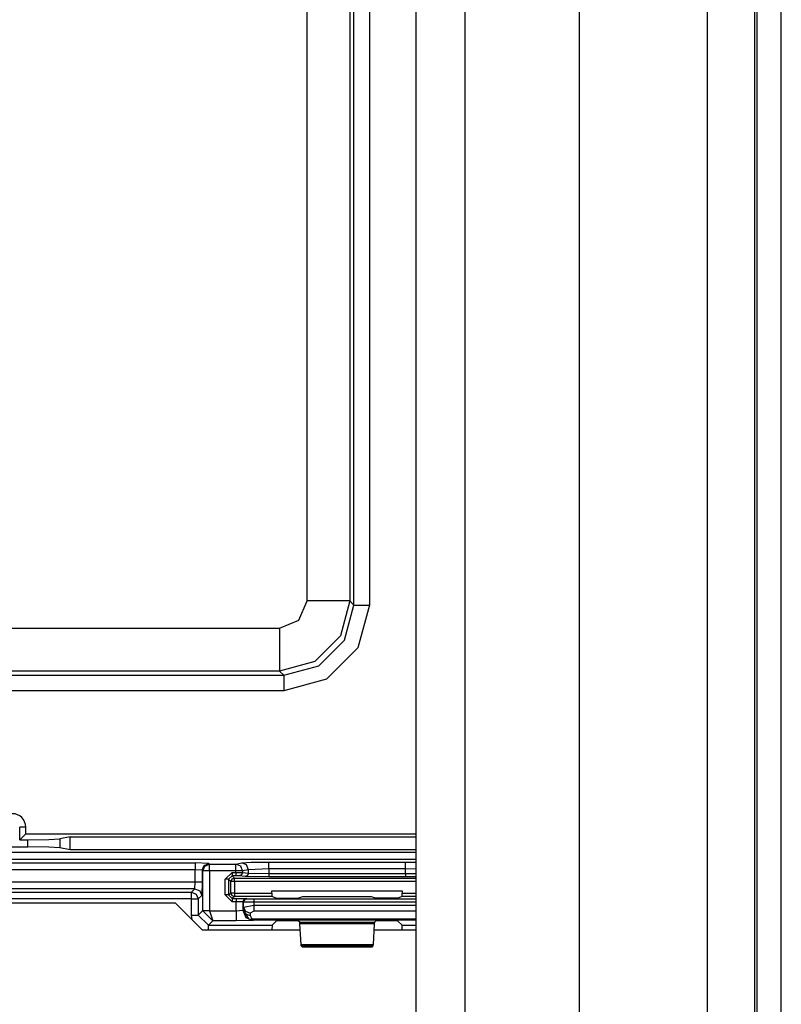
# Model space of a CAD drawing. Extents: x -266 to 41, y -63 to 177.
# Drawn here: x -140 to -137, y -28 to -25 of the extents above; entities that cross this region are included whole.
import ezdxf

# ---------------------------------------------------------------- set-up
doc = ezdxf.new("R2010")
doc.units = 0
doc.header["$MEASUREMENT"] = 0
doc.layers.add('TFR-TRI', color=7, linetype='CONTINUOUS')

msp = doc.modelspace()

# ---------------------------------------------------------------- linework, layer by layer
at = {"layer": 'TFR-TRI', "color": 83, "linetype": 'CONTINUOUS'}
for p, q in [((-137.3734, -59.652), (-137.3734, -15.6599)), ((-137.3025, -59.652), (-137.3025, -15.6599)), ((-140.051, -27.8292), (-139.0738, -27.8292)), ((-138.9951, -27.9079), (-139.0738, -27.8292)), ((-138.9951, -27.9079), (-138.7086, -27.9079)), ((-138.4935, -27.9079), (-138.3694, -27.9079))]:
    msp.add_line(p, q, dxfattribs=at)
at = {"layer": 'TFR-TRI', "color": 151, "linetype": 'CONTINUOUS'}
for p, q in [((-137.519, -17.028), (-137.519, -58.2839)), ((-137.3813, -17.028), (-137.3813, -58.2839)), ((-137.8931, -17.1067), (-137.8931, -58.2052))]:
    msp.add_line(p, q, dxfattribs=at)
at = {"layer": 'TFR-TRI', "color": 1, "linetype": 'CONTINUOUS'}
for p, q in [((-138.3694, -57.8902), (-138.3694, -17.4217)), ((-138.2277, -17.4217), (-138.2277, -57.8902))]:
    msp.add_line(p, q, dxfattribs=at)
at = {"layer": 'TFR-TRI', "color": 11, "linetype": 'CONTINUOUS'}
for p, q in [((-138.5516, -26.9593), (-138.5516, -23.6999)), ((-138.5066, -23.6999), (-138.5066, -26.9593)), ((-138.6888, -26.947), (-138.6888, -23.7123)), ((-138.5639, -23.7123), (-138.5639, -26.947)), ((-138.7123, -27.0035), (-138.6888, -26.947)), ((-138.602, -26.947), (-138.6888, -26.947)), ((-138.5639, -26.947), (-138.602, -26.947)), ((-138.5639, -26.947), (-138.5914, -27.0494)), ((-138.5639, -26.947), (-138.5516, -26.9593)), ((-138.579, -27.0618), (-138.5516, -26.9593)), ((-138.5516, -26.9593), (-138.5379, -26.9593)), ((-138.5066, -26.9593), (-138.5401, -27.0843)), ((-138.5379, -26.9593), (-138.5066, -26.9593)), ((-138.7688, -27.0269), (-138.7123, -27.0035)), ((-140.3675, -27.0269), (-138.7688, -27.0269)), ((-138.7688, -27.0269), (-138.7688, -27.1137)), ((-138.5914, -27.0494), (-138.6664, -27.1243)), ((-138.654, -27.1368), (-138.579, -27.0618)), ((-138.5401, -27.0843), (-138.6315, -27.1757)), ((-138.7688, -27.1137), (-138.7688, -27.1518)), ((-138.6664, -27.1243), (-138.7688, -27.1518)), ((-138.7688, -27.1518), (-140.3675, -27.1518)), ((-138.7564, -27.1642), (-138.7688, -27.1518)), ((-138.7564, -27.1642), (-138.654, -27.1368)), ((-140.3798, -27.1642), (-138.7564, -27.1642)), ((-138.7564, -27.1642), (-138.7564, -27.1779)), ((-138.6315, -27.1757), (-138.7564, -27.2092)), ((-138.7564, -27.1779), (-138.7564, -27.2092)), ((-138.7564, -27.2092), (-140.3798, -27.2092)), ((-139.5286, -27.6452), (-139.5286, -27.6076)), ((-139.5111, -27.6076), (-139.5286, -27.6076)), ((-139.5111, -27.6278), (-139.5111, -27.6076)), ((-139.5286, -27.6452), (-139.5111, -27.6278)), ((-139.5286, -27.6452), (-139.5047, -27.6452)), ((-139.5111, -27.6278), (-138.3695, -27.6278)), ((-139.5048, -27.6653), (-139.5047, -27.6452)), ((-139.5047, -27.6452), (-139.4434, -27.6444)), ((-139.4434, -27.6444), (-139.4108, -27.6425)), ((-139.4108, -27.6425), (-139.411, -27.6681)), ((-139.3806, -27.6365), (-139.4108, -27.6425)), ((-139.3809, -27.674), (-139.3806, -27.6365)), ((-139.3806, -27.6365), (-138.3694, -27.6365)), ((-139.6314, -27.6653), (-139.5048, -27.6653)), ((-139.4436, -27.6661), (-139.5048, -27.6653)), ((-139.411, -27.6681), (-139.4436, -27.6661)), ((-139.3809, -27.674), (-139.411, -27.6681)), ((-138.3695, -27.674), (-139.3809, -27.674)), ((-140.9041, -27.6812), (-138.3694, -27.6812))]:
    msp.add_line(p, q, dxfattribs=at)
at = {"layer": 'TFR-TRI', "color": 3, "linetype": 'CONTINUOUS'}
for p, q in [((-138.3695, -27.7026), (-140.9564, -27.7026)), ((-138.3695, -27.7027), (-140.9564, -27.7027)), ((-140.1209, -27.7124), (-139.0153, -27.7124)), ((-138.9754, -27.7137), (-139.0153, -27.7124)), ((-139.0153, -27.7124), (-139.0153, -27.7185)), ((-139.0153, -27.7185), (-139.0153, -27.7323)), ((-138.9953, -27.7337), (-138.9895, -27.7196)), ((-138.9934, -27.7356), (-138.9876, -27.7215)), ((-138.9895, -27.7196), (-138.9754, -27.7137)), ((-138.9876, -27.7215), (-138.9734, -27.7156)), ((-138.9754, -27.7137), (-138.9734, -27.7156)), ((-138.9734, -27.7156), (-138.8966, -27.7156)), ((-138.9734, -27.7217), (-138.9734, -27.7156)), ((-138.9734, -27.7356), (-138.9734, -27.7217)), ((-138.8966, -27.7156), (-138.8795, -27.7122)), ((-138.8827, -27.7215), (-138.8966, -27.7156)), ((-138.8966, -27.7217), (-138.8966, -27.7156)), ((-138.8966, -27.7356), (-138.8966, -27.7217)), ((-138.8769, -27.7356), (-138.8827, -27.7215)), ((-138.8795, -27.7122), (-138.8521, -27.7106)), ((-138.8656, -27.7181), (-138.8795, -27.7122)), ((-138.8598, -27.7322), (-138.8656, -27.7181)), ((-138.8007, -27.7299), (-138.8598, -27.7322)), ((-138.8521, -27.7106), (-138.8007, -27.7099)), ((-138.8007, -27.7099), (-138.4014, -27.7099)), ((-138.8007, -27.716), (-138.8007, -27.7099)), ((-138.8007, -27.7299), (-138.8007, -27.716)), ((-138.4014, -27.7299), (-138.8007, -27.7299)), ((-138.8007, -27.7299), (-138.8007, -27.7431)), ((-138.4014, -27.7099), (-138.3694, -27.7101)), ((-138.4014, -27.716), (-138.4014, -27.7099)), ((-138.4014, -27.7299), (-138.4014, -27.716)), ((-138.4014, -27.7431), (-138.4014, -27.7299)), ((-138.3694, -27.7303), (-138.4014, -27.7299)), ((-139.0153, -27.7323), (-140.1209, -27.7323)), ((-139.0153, -27.7679), (-139.0153, -27.7323)), ((-138.9953, -27.7337), (-139.0153, -27.7323)), ((-138.9934, -27.7356), (-138.9953, -27.7337)), ((-138.9953, -27.7337), (-138.9953, -27.7679)), ((-138.9934, -27.8516), (-138.9934, -27.7356)), ((-138.9873, -27.7356), (-138.9934, -27.7356)), ((-138.9734, -27.7356), (-138.9873, -27.7356)), ((-138.8966, -27.7356), (-138.9734, -27.7356)), ((-138.9734, -27.7356), (-138.9734, -27.8516)), ((-138.9279, -27.7602), (-138.9079, -27.7402)), ((-138.9279, -27.806), (-138.9279, -27.7602)), ((-138.9209, -27.7602), (-138.9279, -27.7602)), ((-138.9179, -27.7602), (-138.9209, -27.7602)), ((-138.9079, -27.7502), (-138.9179, -27.7602)), ((-138.9111, -27.7671), (-138.9179, -27.7602)), ((-138.9179, -27.7602), (-138.9179, -27.806)), ((-138.9081, -27.76), (-138.9111, -27.7671)), ((-138.9011, -27.7571), (-138.9081, -27.76)), ((-138.9079, -27.7402), (-138.8966, -27.7402)), ((-138.9079, -27.7402), (-138.9079, -27.7472)), ((-138.9079, -27.7472), (-138.9079, -27.7502)), ((-138.8966, -27.7502), (-138.9079, -27.7502)), ((-138.9079, -27.7502), (-138.9011, -27.7571)), ((-138.9011, -27.7571), (-138.3694, -27.7571)), ((-138.9011, -27.7601), (-138.9011, -27.7571)), ((-138.9011, -27.7671), (-138.9011, -27.7601)), ((-138.8966, -27.7402), (-138.8966, -27.7356)), ((-138.8837, -27.7356), (-138.8966, -27.7356)), ((-138.8966, -27.7402), (-138.8769, -27.7404)), ((-138.8966, -27.7402), (-138.8966, -27.7472)), ((-138.8966, -27.7472), (-138.8966, -27.7502)), ((-138.8867, -27.7504), (-138.8966, -27.7502)), ((-138.8798, -27.7474), (-138.8867, -27.7504)), ((-138.8696, -27.752), (-138.8867, -27.7504)), ((-138.8769, -27.7356), (-138.8837, -27.7356)), ((-138.8769, -27.7404), (-138.8798, -27.7474)), ((-138.8598, -27.7322), (-138.8769, -27.7356)), ((-138.8769, -27.7356), (-138.8769, -27.7404)), ((-138.8769, -27.7404), (-138.8598, -27.742)), ((-138.8627, -27.7491), (-138.8696, -27.752)), ((-138.8007, -27.7531), (-138.8696, -27.752)), ((-138.8598, -27.742), (-138.8627, -27.7491)), ((-138.8598, -27.742), (-138.8598, -27.7322)), ((-138.8598, -27.742), (-138.8007, -27.7431)), ((-138.8007, -27.7431), (-138.4014, -27.7431)), ((-138.8007, -27.7431), (-138.8007, -27.7501)), ((-138.8007, -27.7501), (-138.8007, -27.7531)), ((-138.4014, -27.7531), (-138.8007, -27.7531)), ((-138.4014, -27.7431), (-138.3694, -27.7429)), ((-138.4014, -27.7431), (-138.4014, -27.7501)), ((-138.4014, -27.7501), (-138.4014, -27.7531)), ((-138.3694, -27.7529), (-138.4014, -27.7531)), ((-140.1209, -27.7679), (-139.0153, -27.7679)), ((-139.0167, -27.7879), (-140.1196, -27.7879)), ((-139.0265, -27.7977), (-139.0167, -27.7879)), ((-139.0167, -27.7879), (-139.0153, -27.7679)), ((-139.0167, -27.7879), (-139.0025, -27.7937)), ((-139.0153, -27.7679), (-139.0014, -27.7679)), ((-139.0014, -27.7679), (-138.9953, -27.7679)), ((-138.9953, -27.7679), (-138.9967, -27.8079)), ((-138.9111, -27.8008), (-138.9111, -27.7671)), ((-138.9081, -27.7671), (-138.9111, -27.7671)), ((-138.9011, -27.7671), (-138.9081, -27.7671)), ((-138.9011, -27.7671), (-138.9011, -27.8008)), ((-138.3694, -27.7671), (-138.9011, -27.7671)), ((-140.1098, -27.7977), (-139.0265, -27.7977)), ((-139.0265, -27.8177), (-140.1098, -27.8177)), ((-139.0265, -27.7977), (-139.0124, -27.8036)), ((-139.0265, -27.8038), (-139.0265, -27.7977)), ((-139.0265, -27.8177), (-139.0265, -27.8038)), ((-139.0265, -27.8647), (-139.0265, -27.8177)), ((-139.0265, -27.8177), (-139.0126, -27.8177)), ((-139.0126, -27.8177), (-139.0065, -27.8177)), ((-139.0124, -27.8036), (-139.0065, -27.8177)), ((-138.9967, -27.8079), (-139.0065, -27.8177)), ((-139.0065, -27.8177), (-139.0065, -27.8647)), ((-139.0025, -27.7937), (-138.9967, -27.8079)), ((-138.9079, -27.826), (-138.9279, -27.806)), ((-138.9209, -27.806), (-138.9279, -27.806)), ((-138.9179, -27.806), (-138.9209, -27.806)), ((-138.9179, -27.806), (-138.9111, -27.8008)), ((-138.9179, -27.806), (-138.9079, -27.816)), ((-138.9111, -27.8008), (-138.9081, -27.8079)), ((-138.9081, -27.8008), (-138.9111, -27.8008)), ((-138.9011, -27.8008), (-138.9081, -27.8008)), ((-138.9081, -27.8079), (-138.9011, -27.8108)), ((-138.9011, -27.8108), (-138.9079, -27.816)), ((-138.9079, -27.816), (-138.8962, -27.816)), ((-138.9079, -27.816), (-138.9079, -27.8189)), ((-138.9011, -27.8008), (-138.7917, -27.8008)), ((-138.9011, -27.8008), (-138.9011, -27.8079)), ((-138.9011, -27.8079), (-138.9011, -27.8108)), ((-138.7913, -27.8108), (-138.9011, -27.8108)), ((-138.8962, -27.816), (-138.8662, -27.8163)), ((-138.8962, -27.816), (-138.8962, -27.8189)), ((-138.8662, -27.8163), (-138.8732, -27.8193)), ((-138.8645, -27.817), (-138.8716, -27.8199)), ((-138.8662, -27.8163), (-138.8645, -27.817)), ((-138.8645, -27.817), (-138.8445, -27.8172)), ((-138.8445, -27.8172), (-138.3694, -27.8171)), ((-138.8445, -27.8172), (-138.8445, -27.8202)), ((-138.7917, -27.8008), (-138.7917, -27.7939)), ((-138.7917, -27.7939), (-138.4104, -27.7939)), ((-138.7917, -27.8008), (-138.7913, -27.8108)), ((-138.7788, -27.8155), (-138.7913, -27.8108)), ((-138.7489, -27.8159), (-138.7788, -27.8155)), ((-138.7432, -27.8159), (-138.7489, -27.8159)), ((-138.7132, -27.8155), (-138.7432, -27.8159)), ((-138.7022, -27.8113), (-138.7132, -27.8155)), ((-138.4999, -27.8113), (-138.7022, -27.8113)), ((-138.4889, -27.8154), (-138.4999, -27.8113)), ((-138.4589, -27.8158), (-138.4889, -27.8154)), ((-138.4532, -27.8158), (-138.4589, -27.8158)), ((-138.4232, -27.8154), (-138.4532, -27.8158)), ((-138.4107, -27.8107), (-138.4232, -27.8154)), ((-138.4107, -27.8107), (-138.4104, -27.8007)), ((-138.3694, -27.8107), (-138.4107, -27.8107)), ((-138.4104, -27.7939), (-138.4104, -27.8007)), ((-138.4104, -27.8007), (-138.3694, -27.8007)), ((-138.9079, -27.8189), (-138.9079, -27.826)), ((-138.8962, -27.826), (-138.9079, -27.826)), ((-138.8962, -27.8189), (-138.8962, -27.826)), ((-138.8962, -27.852), (-138.8962, -27.826)), ((-138.8762, -27.8263), (-138.8962, -27.826)), ((-138.8732, -27.8193), (-138.8762, -27.8263)), ((-138.8745, -27.827), (-138.8762, -27.8263)), ((-138.8762, -27.8263), (-138.8762, -27.8502)), ((-138.875, -27.849), (-138.8745, -27.8416)), ((-138.8716, -27.8199), (-138.8745, -27.827)), ((-138.8745, -27.8416), (-138.8745, -27.827)), ((-138.8445, -27.8272), (-138.8745, -27.827)), ((-138.8745, -27.8416), (-138.8445, -27.836)), ((-138.8745, -27.8416), (-138.8686, -27.8537)), ((-138.8445, -27.8202), (-138.8445, -27.8272)), ((-138.3694, -27.8271), (-138.8445, -27.8272)), ((-138.8445, -27.8272), (-138.8445, -27.836)), ((-138.8445, -27.836), (-138.3694, -27.836)), ((-138.8445, -27.836), (-138.8445, -27.846)), ((-138.8445, -27.846), (-138.8445, -27.8534)), ((-139.0246, -27.8784), (-139.0265, -27.8647)), ((-139.0265, -27.8647), (-139.0126, -27.8647)), ((-139.0126, -27.8647), (-139.0065, -27.8647)), ((-139.0065, -27.8647), (-138.9934, -27.8516)), ((-139.0065, -27.8647), (-138.9765, -27.8947)), ((-138.9934, -27.8516), (-138.9873, -27.8516)), ((-138.9934, -27.8516), (-138.9934, -27.8526)), ((-138.9873, -27.8524), (-138.9934, -27.8526)), ((-138.9934, -27.8526), (-138.9638, -27.882)), ((-138.9873, -27.8516), (-138.9734, -27.8516)), ((-138.9734, -27.852), (-138.9873, -27.8524)), ((-138.9734, -27.8516), (-138.9734, -27.852)), ((-138.9734, -27.852), (-138.8962, -27.852)), ((-138.9734, -27.852), (-138.9638, -27.882)), ((-138.8962, -27.852), (-138.8762, -27.8502)), ((-138.8962, -27.852), (-138.8962, -27.8728)), ((-138.8962, -27.8728), (-138.8962, -27.882)), ((-138.8762, -27.8502), (-138.875, -27.849)), ((-138.8762, -27.8502), (-138.8674, -27.8715)), ((-138.875, -27.849), (-138.869, -27.8612)), ((-138.875, -27.849), (-138.8596, -27.8761)), ((-138.869, -27.8612), (-138.855, -27.8664)), ((-138.8686, -27.8537), (-138.8545, -27.8589)), ((-138.8674, -27.8715), (-138.8462, -27.8803)), ((-138.8552, -27.877), (-138.8503, -27.8758)), ((-138.8545, -27.8589), (-138.855, -27.8664)), ((-138.855, -27.8664), (-138.8503, -27.8758)), ((-138.8445, -27.8534), (-138.8545, -27.8589)), ((-138.8503, -27.8758), (-138.3694, -27.8758)), ((-138.8457, -27.8798), (-138.8503, -27.8758)), ((-138.3694, -27.8534), (-138.8445, -27.8534)), ((-138.9638, -27.882), (-138.9765, -27.8947)), ((-138.9765, -27.8947), (-138.791, -27.8947)), ((-138.9765, -27.8985), (-138.9765, -27.8947)), ((-138.9765, -27.9079), (-138.9765, -27.8985)), ((-138.8962, -27.882), (-138.9638, -27.882)), ((-138.8462, -27.8803), (-138.8962, -27.882)), ((-138.8457, -27.8798), (-138.8596, -27.8761)), ((-138.8596, -27.8761), (-138.8552, -27.877)), ((-138.8457, -27.8798), (-138.8462, -27.8803)), ((-138.3694, -27.8798), (-138.8457, -27.8798)), ((-138.791, -27.8947), (-138.7917, -27.9079)), ((-138.7788, -27.8825), (-138.791, -27.8947)), ((-138.7489, -27.8815), (-138.7788, -27.8825)), ((-138.7432, -27.8815), (-138.7489, -27.8815)), ((-138.7132, -27.8825), (-138.7432, -27.8815)), ((-138.7101, -27.8856), (-138.7132, -27.8825)), ((-138.7096, -27.8901), (-138.7101, -27.8856)), ((-138.7101, -27.8856), (-138.4919, -27.8856)), ((-138.7062, -27.9504), (-138.7096, -27.8901)), ((-138.4925, -27.8901), (-138.7096, -27.8901)), ((-138.4925, -27.8901), (-138.4958, -27.9504)), ((-138.4919, -27.8856), (-138.4925, -27.8901)), ((-138.4889, -27.8825), (-138.4919, -27.8856)), ((-138.4589, -27.8815), (-138.4889, -27.8825)), ((-138.4532, -27.8815), (-138.4589, -27.8815)), ((-138.4232, -27.8825), (-138.4532, -27.8815)), ((-138.4111, -27.8947), (-138.4232, -27.8825)), ((-138.4104, -27.9079), (-138.4111, -27.8947)), ((-138.4111, -27.8947), (-138.3694, -27.8947)), ((-138.7057, -27.955), (-138.7062, -27.9504)), ((-138.7062, -27.9504), (-138.4958, -27.9504)), ((-138.7024, -27.9583), (-138.7057, -27.955)), ((-138.4963, -27.955), (-138.7057, -27.955)), ((-138.4997, -27.9583), (-138.7024, -27.9583)), ((-138.4963, -27.955), (-138.4997, -27.9583)), ((-138.4958, -27.9504), (-138.4963, -27.955))]:
    msp.add_line(p, q, dxfattribs=at)
at = {"layer": 'TFR-TRI', "color": 11, "linetype": 'CONTINUOUS'}
msp.add_arc((-139.5501, -27.6076), 0.039, 0, 90, dxfattribs=at)

doc.saveas('drawing.dxf')
